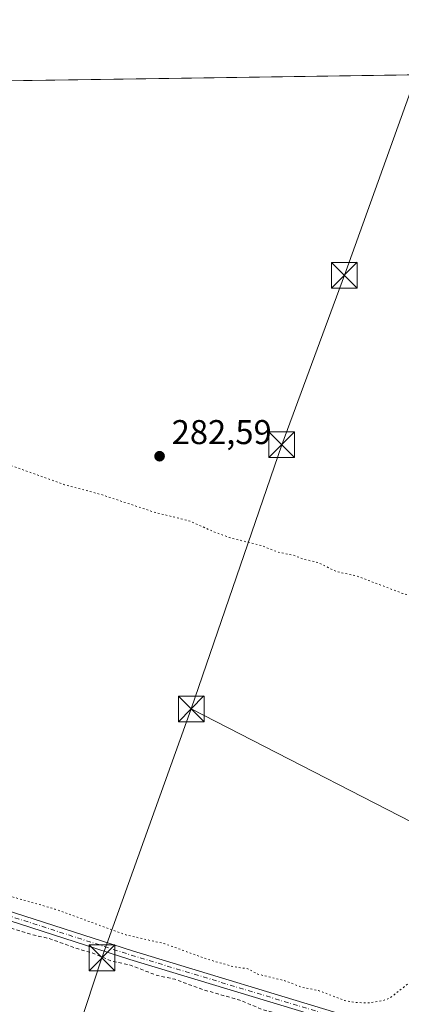
# Model space of a CAD drawing. Units: metres. Extents: x 601330 to 604817, y 4680587 to 4682950.
# Drawn here: x 603555 to 603667, y 4682663 to 4682950 of the extents above; entities that cross this region are included whole.
import ezdxf

# ---------------------------------------------------------------- set-up
doc = ezdxf.new("R2010")
doc.units = ezdxf.units.M
doc.header["$MEASUREMENT"] = 0
for name, pattern in [('DGN Style 2', [1.6480167562047852, 0.988810053722871, -0.6592067024819142]), ('DGN Style 4', [2.6384748266838614, 1.318413404963828, -0.6592067024819142, 0.001648016756204785, -0.6592067024819142]), ('DGN Style 5', [1.1536117293433497, 0.4944050268614355, -0.6592067024819142])]:
    doc.linetypes.add(name, pattern=pattern)
for name, color, linetype, lineweight in [('Comarca CxS', 21, 'Continuous', 0), ('Comunidad Autónoma CxS', 142, 'Continuous', 0), ('Cultivos herbáceos CxS', 92, 'Continuous', 0), ('Curva de nivel auxiliar', 30, 'DGN Style 2', 0), ('Curva de nivel auxiliar depresión', 30, 'DGN Style 5', 0), ('Instalación deportiva CxS', 7, 'Continuous', 0), ('Municipio CxS', 4, 'Continuous', 0), ('Núcleo urbano CxS', 7, 'Continuous', 0), ('Pista no pavimentada Cxs', 111, 'Continuous', 0), ('Pista no pavimentada eje', 91, 'DGN Style 4', 0), ('Provincia CxS', 1, 'Continuous', 0), ('Punto de cota en terreno', 7, 'Continuous', 0), ('Rótulo de punto de cota en terreno', 7, 'Continuous', 0), ('Tendido', 6, 'Continuous', 0), ('Torre de tendido puntual', 7, 'Continuous', 0)]:
    doc.layers.add(name, color=color, linetype=linetype, lineweight=lineweight)
doc.styles.add('Style-Arial', font='txt')

# ---------------------------------------------------------------- blocks, each defined once
blk = doc.blocks.new('*U15')
at = {"layer": 'Cultivos herbáceos CxS', "color": 92, "linetype": 'Continuous', "lineweight": 0}
blk.add_polyline3d([(602634.6191999996, 4682918.979499999, 280.9872000000032), (603760.7218000004, 4682935.5186, 283.9885999999969), (603754.3383, 4682911.846799999, 284.3236000000034), (603745.4881999996, 4682880.696699999, 284.1138999999966), (603743.0919000005, 4682871.859300001, 283.6836999999941), (603742.5081000002, 4682869.706499999, 283.9321000000054), (603731.1142999995, 4682831.737000001, 283.4308000000019), (603731.1024000002, 4682831.695699999, 283.4303999999975), (603716.7150999998, 4682778.6151, 284.1463999999978), (603700.9737999998, 4682722.938899999, 283.968399999998), (603696.8542999999, 4682707.971799999, 284.2825000000012), (603681.0909000002, 4682655.429199999, 285.0372000000062)], dxfattribs=at)
blk = doc.blocks.new('5PATER')
at = {"layer": 'Cultivos herbáceos CxS', "linetype": 'Continuous', "lineweight": 0}
h = blk.add_hatch(color=51, dxfattribs=at)
edge = h.paths.add_edge_path()
edge.add_ellipse((0, 0), major_axis=(-0.1095731443231308, -0.1110710700762829), ratio=0.9994222409660322, start_angle=0, end_angle=360)
blk = doc.blocks.new('5TTEND')
at = {"layer": 'Instalación deportiva CxS', "color": 7, "linetype": 'Continuous', "lineweight": 0}
for p, q in [((-0.375, 0.3754), (0.375, -0.3746)), ((0.3720000000000001, 0.3784000000000001), (-0.3720000000000001, -0.3776))]:
    blk.add_line(p, q, dxfattribs=at)
at = {"layer": 'Instalación deportiva CxS', "color": 7, "linetype": 'Continuous', "lineweight": 0, "flags": 128}
blk.add_lwpolyline([(-0.375, -0.3746), (0.375, -0.3746), (0.375, 0.3754), (-0.375, 0.3754), (-0.3720000000000001, -0.3776)], dxfattribs=at)

msp = doc.modelspace()

# ---------------------------------------------------------------- linework, layer by layer
at = {"layer": 'Comarca CxS', "color": 21, "linetype": 'Continuous', "lineweight": 0, "flags": 128}
msp.add_lwpolyline([(604799.610000779, 4680637.099983186), (601363.470000753, 4680586.679983187), (601330.100000754, 4682899.819983163), (601347.3339004517, 4682900.073098763), (601478.7495267107, 4682902.003205459), (601845.1608381177, 4682907.38470492), (602011.7890117243, 4682909.83198549), (602087.7525924816, 4682910.94767394), (602220.5159999997, 4682912.8976), (604765.10000078, 4682950.26998316)], close=True, dxfattribs=at)
at = {"layer": 'Comunidad Autónoma CxS', "color": 142, "linetype": 'Continuous', "lineweight": 0, "flags": 128}
msp.add_lwpolyline([(604799.610000779, 4680637.099983186), (601363.470000753, 4680586.679983187), (601330.100000754, 4682899.819983163), (601347.3339004517, 4682900.073098763), (601478.7495267107, 4682902.003205459), (601845.1608381177, 4682907.38470492), (602011.7890117243, 4682909.83198549), (602087.7525924816, 4682910.94767394), (602220.5159999997, 4682912.8976), (604765.10000078, 4682950.26998316)], close=True, dxfattribs=at)
at = {"layer": 'Cultivos herbáceos CxS', "color": 92, "linetype": 'Continuous', "lineweight": 0, "extrusion": (-0.9618587304712249, 0.2735466717320261, 3.16324917590022e-05), "elevation": 700228.135476345, "flags": 128}
msp.add_lwpolyline([(-4669491.398081658, 260.9228394064831), (-4669207.141459955, 262.6665394040656), (-4669098.064151303, 263.8013394079294), (-4668918.319642648, 260.9133394064783)], dxfattribs=at)
at = {"layer": 'Cultivos herbáceos CxS', "color": 92, "linetype": 'Continuous', "lineweight": 0, "extrusion": (-0.0005329496276325943, -7.827398671023204e-06, 0.9999998579517031), "elevation": -75.26921324919425, "flags": 128}
msp.add_lwpolyline([(603207.9794868313, 4682927.399154295), (603753.8795643917, 4682935.416754295)], dxfattribs=at)
at = {"layer": 'Curva de nivel auxiliar', "color": 30, "linetype": 'DGN Style 2', "lineweight": 0, "elevation": 282.5, "flags": 128}
msp.add_lwpolyline([(603580.9709000001, 4682529.820699999), (603578.0199999996, 4682530.470100001), (603574.3200000003, 4682532.630100001), (603569.5300000003, 4682533.880100001), (603568.7199999997, 4682534.600099999), (603567.5099999999, 4682536.9801), (603566.3399999999, 4682537.7601), (603564.1799999997, 4682537.610099999), (603561.7999999998, 4682535.920100001), (603557.7800000003, 4682530.360099999), (603551.9699999997, 4682524.1801), (603545.9000000004, 4682513.380100001), (603544.0999999996, 4682512.0701), (603543.3099999996, 4682512.050100001), (603542.3399999999, 4682512.520099999), (603540.5099999999, 4682514.9001), (603540.3399999999, 4682516.3301), (603540.6699999999, 4682517.520099999), (603549.1600000003, 4682530.9001), (603552.4199999999, 4682539.8301), (603557.0800000001, 4682545.2401), (603558.1399999997, 4682547.450099999), (603557.7199999997, 4682548.440099999), (603554.4100000003, 4682549.0101), (603553.5700000003, 4682548.9001), (603551.9100000003, 4682547.6801), (603548.2999999998, 4682542.9301), (603548.8200000003, 4682547.850099999), (603548.2800000003, 4682551.370100001), (603547.7199999997, 4682552.100099999), (603546.9699999997, 4682552.4101), (603546.0499999998, 4682552.2501), (603544.7699999996, 4682551.2601), (603542.6799999997, 4682547.300100001), (603541.1600000003, 4682539.9301), (603539.2300000006, 4682535.8301), (603535.3899999997, 4682524.5601), (603532.1799999997, 4682518.050100001), (603523.04, 4682504.340100001), (603505.6900000004, 4682484.390100001), (603495.0300000003, 4682470.4001), (603492.29, 4682465.3101), (603484.7100000001, 4682443.0101), (603480.4299999997, 4682434.030099999), (603474.4800000006, 4682423.9101), (603468.54, 4682414.9801), (603464.9800000006, 4682407.220100001), (603452.8399999999, 4682386.370100001), (603448.4400000004, 4682380.350099999), (603444.25, 4682376.550100001), (603443.29, 4682375.1801), (603442.3600000005, 4682368.690099999), (603439.0099999999, 4682356.4001), (603435.3399999999, 4682339.270099999), (603434.2100000001, 4682332.190099999), (603432.1699999999, 4682324.7601), (603429.9199999999, 4682319.920100001), (603429.8799999999, 4682316.670100001), (603429.0099999999, 4682312.920100001), (603428.3899999997, 4682306.970100001), (603426.9000000004, 4682300.970100001), (603425.4800000006, 4682296.850099999), (603424.75, 4682289.030099999), (603423.5800000001, 4682283.6501), (603422.9600000001, 4682278.8301), (603420.7699999996, 4682271.5601), (603418.0899999999, 4682265.920100001), (603414.8799999999, 4682260.5601), (603412.0499999998, 4682257.600099999), (603407.4199999999, 4682253.700099999), (603399.8700000001, 4682243.590100001), (603394.4699999997, 4682237.600099999), (603391.79, 4682233.950099999), (603384.2999999998, 4682226.0001), (603377.75, 4682221.5001), (603373.9000000004, 4682219.840100001), (603369.3899999997, 4682218.8201), (603365.8200000003, 4682218.850099999), (603364.9699999997, 4682219.140100001), (603364.4800000006, 4682219.790100001), (603365.75, 4682220.8101), (603371.8300000001, 4682223.3301), (603374.8300000001, 4682224.9001), (603379.3700000001, 4682227.7301), (603381.54, 4682229.670100001), (603386.9800000006, 4682236.7301), (603390.9900000002, 4682241.100099999), (603397.2100000001, 4682248.880100001), (603401.1900000004, 4682253.0701), (603409.3600000005, 4682265.1501), (603411.8200000003, 4682269.290100001), (603417.2699999996, 4682281.610099999), (603422.1100000005, 4682301.2501), (603424.6699999999, 4682307.220100001), (603425.6399999997, 4682311.860099999), (603427.2100000001, 4682316.5001), (603428.7800000003, 4682324.9901), (603428.4500000002, 4682331.9001), (603429.2300000006, 4682336.670100001), (603429.8600000005, 4682346.6501), (603432.2599999999, 4682358.8201), (603434.4199999999, 4682367.2501), (603441.2599999999, 4682384.450099999), (603451.1200000001, 4682402.370100001), (603453.9699999997, 4682409.700099999), (603459.7100000001, 4682415.850099999), (603468.6100000005, 4682430.8301), (603475.4000000004, 4682444.470100001), (603485.4400000004, 4682469.2401), (603490.29, 4682478.790100001), (603493.5, 4682483.5101), (603496.3099999996, 4682488.4801), (603500.3600000005, 4682494.090100001), (603503.8300000001, 4682499.6501), (603510.5300000003, 4682508.450099999), (603514.8399999999, 4682513.270099999), (603518.7199999997, 4682515.890100001), (603519.8300000001, 4682517.0001), (603523.5599999996, 4682527.350099999), (603526.8899999997, 4682534.8301), (603528.6600000003, 4682536.2301), (603532.4100000003, 4682536.620100001), (603533.6900000004, 4682537.5101), (603534.6699999999, 4682538.870100001), (603535.2000000002, 4682541.0801), (603534.7999999998, 4682542.390100001), (603533.7699999996, 4682542.950099999), (603531.4299999997, 4682542.370100001), (603530.5899999999, 4682542.5101), (603530, 4682543.460100001), (603530.2100000001, 4682545.0101), (603536.3099999996, 4682557.420100001), (603540.0700000003, 4682566.5801), (603544.3300000001, 4682574.470100001), (603546.6900000004, 4682577.790100001), (603550.2699999996, 4682581.860099999), (603561.7300000006, 4682590.940099999), (603567.1600000003, 4682593.550100001), (603576.54, 4682596.5101), (603579.4100000003, 4682598.120100001), (603582.0599999996, 4682600.090100001), (603585.5099999999, 4682603.9901), (603586.1100000005, 4682605.780099999), (603585.4000000004, 4682607.2401), (603582.7100000001, 4682608.050100001), (603582.2599999999, 4682608.420100001), (603582.2699999996, 4682608.870100001), (603585.6799999997, 4682609.4101), (603587.7199999997, 4682610.5601), (603589.5199999996, 4682612.380100001), (603593.4699999997, 4682617.5601), (603602.5499999998, 4682625.460100001), (603605.4199999999, 4682627.2601), (603617.4900000002, 4682633.390100001), (603638.7000000002, 4682645.360099999), (603641.5999999996, 4682647.2601), (603642.8399999999, 4682648.5601), (603643.8300000001, 4682650.5001), (603644.0800000001, 4682652.5801), (603643.54, 4682654.710100001), (603641.3899999997, 4682657.0001), (603637.75, 4682658.9001), (603626.5099999999, 4682661.5801), (603619.6299999999, 4682664.420100001), (603608.5099999999, 4682667.630100001), (603600.6799999997, 4682670.550100001), (603595.5599999996, 4682671.630100001), (603587.4500000002, 4682674.7401), (603582.1100000005, 4682675.850099999), (603576.8099999996, 4682678.170100001), (603572.1799999997, 4682679.470100001), (603564.0099999999, 4682682.440099999), (603558.9500000002, 4682683.5601), (603552.4900000002, 4682685.540100001), (603548.9699999997, 4682687.1501), (603539.29, 4682690.7401), (603528.54, 4682693.610099999), (603524.1900000004, 4682695.4901), (603515.9100000003, 4682697.920100001), (603508.2400000002, 4682700.770099999), (603502.4900000002, 4682702.120100001), (603484.5199999996, 4682707.690099999), (603480.7699999996, 4682709.340100001), (603472.5099999999, 4682711.710100001), (603467.3399999999, 4682713.9001), (603459.9600000001, 4682715.4801), (603450.2800000003, 4682718.5601), (603444.5800000001, 4682719.7301), (603436.1600000003, 4682722.640100001), (603431.8499999996, 4682723.7301), (603428.5, 4682725.030099999), (603409.7000000002, 4682730.9101), (603400.0499999998, 4682733.3201), (603392.1399999997, 4682736.1801), (603389.6600000003, 4682736.5601), (603387.79, 4682736.4901), (603385.9699999997, 4682736.110099999), (603384.2699999996, 4682735.340100001), (603381.8600000005, 4682733.4101), (603375.5599999996, 4682724.9001), (603374.0199999996, 4682722.0001), (603371.1799999997, 4682713.870100001), (603370.1699999999, 4682709.460100001), (603368.2100000001, 4682703.950099999), (603366.7800000003, 4682698.050100001), (603361.9900000002, 4682683.600099999), (603362.1900000004, 4682680.550100001), (603363.7699999996, 4682678.530099999), (603363.8200000003, 4682677.800100001), (603360.9900000002, 4682675.8101), (603359.9600000001, 4682674.4801), (603355.5300000003, 4682663.7301), (603353.9600000001, 4682657.770099999), (603351.2699999996, 4682650.470100001), (603348.0199999996, 4682639.9801), (603345.5499999998, 4682630.7601), (603341.5499999998, 4682619.8301), (603335.9000000004, 4682601.0701), (603333.4500000002, 4682594.460100001), (603331.4400000004, 4682586.5701), (603329.3399999999, 4682580.420100001), (603326.6799999997, 4682569.380100001), (603323.4199999999, 4682562.220100001), (603319.0199999996, 4682549.100099999), (603316.3099999996, 4682542.0601), (603314.3300000001, 4682534.890100001), (603311.1100000005, 4682526.1801), (603301.29, 4682493.300100001), (603295.1399999997, 4682469.9301), (603293.0300000003, 4682464.3101), (603290.3899999997, 4682460.300100001), (603288.4100000003, 4682458.8301), (603286.4299999997, 4682458.950099999), (603284.5700000003, 4682463.5101), (603285.4400000004, 4682471.780099999), (603290.2599999999, 4682485.0001), (603299.0999999996, 4682507.390100001), (603302.9800000006, 4682523.170100001), (603303.2999999998, 4682530.140100001), (603302.5300000003, 4682535.4301), (603298.9500000002, 4682542.9901), (603293.5300000003, 4682548.420100001), (603287.2699999996, 4682552.5001), (603276.6699999999, 4682557.600099999), (603257.8499999996, 4682564.790100001), (603215.75, 4682579.130100001), (603176.5599999996, 4682592.1801), (603147.7400000002, 4682601.4901), (603137.0999999996, 4682605.850099999), (603130.0899999999, 4682610.4101), (603126.4100000003, 4682614.850099999), (603124.6500000004, 4682619.120100001), (603123.8399999999, 4682625.5701), (603125.7599999999, 4682640.610099999), (603132.6500000004, 4682664.7301), (603142.3499999996, 4682690.050100001), (603151.2400000002, 4682706.370100001), (603156.5899999999, 4682712.790100001), (603161.1299999999, 4682716.4101), (603167.1600000003, 4682719.130100001), (603175.2800000003, 4682720.1501), (603184.6699999999, 4682719.120100001), (603204.5300000003, 4682714.050100001), (603235.0700000003, 4682706.540100001), (603255.7699999996, 4682698.420100001), (603271.3899999997, 4682693.950099999), (603277.25, 4682714.8301), (603282.7400000002, 4682720.2401), (603288.5099999999, 4682728.120100001), (603295.3399999999, 4682742.8301), (603300.4000000004, 4682755.970100001), (603297.0499999998, 4682760.9901), (603275.8099999996, 4682767.850099999), (603208.5199999996, 4682788.880100001), (603206.5599999996, 4682790.220100001), (603203.6900000004, 4682790.9101), (603198.3899999997, 4682793.220100001), (603193.9000000004, 4682793.9001), (603187.8300000001, 4682797.0701), (603182.04, 4682796.470100001), (603176.9199999999, 4682798.290100001), (603175.3799999999, 4682798.4801), (603172.9100000003, 4682797.5601), (603171.2199999997, 4682795.870100001), (603168.4500000002, 4682791.290100001), (603166.8799999999, 4682787.590100001), (603163.0999999996, 4682773.790100001), (603156.9400000004, 4682756.6801), (603155.9000000004, 4682755.050100001), (603155.4000000004, 4682755.0701), (603155.0199999996, 4682755.5601), (603154.8700000001, 4682757.360099999), (603155.54, 4682761.670100001), (603158.3099999996, 4682772.4801), (603158.8300000001, 4682785.040100001), (603159.6500000004, 4682791.620100001), (603169.5199999996, 4682827.690099999), (603170.1900000004, 4682830.950099999), (603170.2999999998, 4682833.880100001), (603172.6299999999, 4682838.130100001), (603179.2300000006, 4682857.8201), (603181.7000000002, 4682863.6601), (603187.5099999999, 4682884.520099999), (603189.3799999999, 4682889.960100001), (603192.0800000001, 4682899.610099999), (603198.3200000003, 4682919.800100001), (603198.79, 4682921.3301), (603200.9413000002, 4682927.297300001)], dxfattribs=at)
at = {"layer": 'Curva de nivel auxiliar depresión', "color": 30, "linetype": 'DGN Style 5', "lineweight": 0, "elevation": 282.5, "flags": 128}
msp.add_lwpolyline([(603213.4634999996, 4682927.4812), (603213.3700000001, 4682927.440099999), (603211.7300000006, 4682925.640100001), (603210.2199999997, 4682922.8101), (603209.2100000001, 4682919.960100001), (603207.8399999999, 4682916.130100001), (603204.7100000001, 4682910.090100001), (603201.2300000006, 4682900.610099999), (603194.0300000003, 4682875.7601), (603189.1200000001, 4682862.590100001), (603179.7199999997, 4682823.7501), (603179.4199999999, 4682818.970100001), (603179.7100000001, 4682815.6501), (603180.6299999999, 4682813.7601), (603182.8099999996, 4682811.960100001), (603203.3099999996, 4682804.0001), (603213.54, 4682800.450099999), (603221.9699999997, 4682797.9101), (603230.1600000003, 4682794.710100001), (603246.5800000001, 4682789.270099999), (603259, 4682786.220100001), (603272.1399999997, 4682781.710100001), (603280.1100000005, 4682779.7501), (603292.4400000004, 4682775.960100001), (603306.1200000001, 4682771.0701), (603314.7699999996, 4682768.590100001), (603324.7199999997, 4682765.190099999), (603336.5700000003, 4682762.190099999), (603356.8700000001, 4682755.270099999), (603384.8200000003, 4682747.140100001), (603399.4800000006, 4682741.850099999), (603405.1900000004, 4682740.2301), (603413.1399999997, 4682737.220100001), (603425.4000000004, 4682733.290100001), (603436.0199999996, 4682730.4801), (603441.6500000004, 4682729.9301), (603444.0499999998, 4682730.340100001), (603449, 4682733.190099999), (603450.3200000003, 4682733.470100001), (603451.1299999999, 4682732.600099999), (603452.1500000004, 4682728.420100001), (603454.0099999999, 4682726.370100001), (603462.5800000001, 4682723.220100001), (603466.4000000004, 4682721.3101), (603471.0700000003, 4682719.600099999), (603476.79, 4682717.7401), (603483.1200000001, 4682716.360099999), (603489.7300000006, 4682713.7501), (603495.5099999999, 4682712.4301), (603503.6799999997, 4682709.790100001), (603508.0099999999, 4682708.960100001), (603522.54, 4682703.7501), (603533.4699999997, 4682700.790100001), (603547.3200000003, 4682696.290100001), (603565.75, 4682691.0001), (603586.3700000001, 4682683.4901), (603597.7999999998, 4682680.880100001), (603610.25, 4682676.350099999), (603617.8700000001, 4682674.1801), (603621.9100000003, 4682673.620100001), (603624.8200000003, 4682672.030099999), (603632.7300000006, 4682670.110099999), (603637.8899999997, 4682668.140100001), (603642.5300000003, 4682667.270099999), (603650.1500000004, 4682664.3301), (603653.3799999999, 4682663.7501), (603657.3600000005, 4682663.6601), (603661.3899999997, 4682664.3101), (603663.4400000004, 4682665.1501), (603671.3499999996, 4682671.3301), (603673.4600000001, 4682674.4101), (603677.8099999996, 4682684.090100001), (603682, 4682700.8201), (603682.75, 4682705.8101), (603683.9699999997, 4682708.770099999), (603685.2400000002, 4682714.4001), (603688.2400000002, 4682721.020099999), (603689.7400000002, 4682726.090100001), (603690.8200000003, 4682732.850099999), (603694.2100000001, 4682742.950099999), (603695.0300000003, 4682749.800100001), (603697.6500000004, 4682754.1501), (603699.7699999996, 4682761.530099999), (603700.1500000004, 4682764.0701), (603700.1299999999, 4682766.6601), (603699.8499999996, 4682768.440099999), (603699.0999999996, 4682769.8101), (603695.4500000002, 4682773.4901), (603694.5099999999, 4682774.040100001), (603684.25, 4682777.850099999), (603679.5999999996, 4682779.0001), (603674.4199999999, 4682781.210100001), (603667.1100000005, 4682782.9901), (603653.5, 4682788.170100001), (603647.9900000002, 4682789.300100001), (603642.3300000001, 4682792.040100001), (603638.2199999997, 4682792.9901), (603635.2400000002, 4682794.140100001), (603630.7999999998, 4682795.030099999), (603626.0700000003, 4682796.9101), (603616.5499999998, 4682799.3101), (603611.9100000003, 4682801.020099999), (603605.2199999997, 4682804.0701), (603594.5, 4682806.7601), (603579.25, 4682811.8301), (603568.5700000003, 4682814.710100001), (603554.0599999996, 4682819.890100001), (603535.4600000001, 4682824.890100001), (603529.9199999999, 4682828.100099999), (603527.4900000002, 4682829.1601), (603524.2000000002, 4682830.090100001), (603518.7699999996, 4682831.0101), (603512.0099999999, 4682833.300100001), (603505.8600000005, 4682835.670100001), (603502.0300000003, 4682836.620100001), (603498.1799999997, 4682838.0701), (603490.5700000003, 4682839.9801), (603488.0099999999, 4682839.7401), (603486.2400000002, 4682839.090100001), (603484.5800000001, 4682837.7401), (603483.9900000002, 4682835.9801), (603483.2699999996, 4682835.0101), (603482.4600000001, 4682834.8301), (603482.0499999998, 4682835.600099999), (603482.5800000001, 4682843.4801), (603482.9900000002, 4682845.3201), (603485.9400000004, 4682851.9001), (603486.9299999997, 4682856.390100001), (603489.2999999998, 4682863.890100001), (603491.6900000004, 4682868.2301), (603495.5300000003, 4682878.100099999), (603495.8300000001, 4682883.720100001), (603498.1100000005, 4682891.9001), (603499.6600000003, 4682896.130100001), (603499.5599999996, 4682897.210100001), (603498.9000000004, 4682898.720100001), (603497.2300000006, 4682900.1501), (603490.1200000001, 4682902.7601), (603486.6500000004, 4682904.360099999), (603476.6500000004, 4682906.5701), (603468.2000000002, 4682909.9101), (603462.29, 4682910.9101), (603454.7100000001, 4682914.380100001), (603446.7699999996, 4682916.170100001), (603442.2199999997, 4682917.880100001), (603436.4699999997, 4682919.130100001), (603424.8700000001, 4682922.710100001), (603423.7800000003, 4682923.170100001), (603414.5099999999, 4682927.0601), (603406.0899999999, 4682929.040100001), (603402.9736000003, 4682930.264599999)], dxfattribs=at)
at = {"layer": 'Municipio CxS', "color": 4, "linetype": 'Continuous', "lineweight": 0, "flags": 128}
msp.add_lwpolyline([(602220.5159999997, 4682912.8976), (604765.10000078, 4682950.26998316), (604799.610000779, 4680637.099983186), (601363.470000753, 4680586.679983187)], dxfattribs=at)
at = {"layer": 'Núcleo urbano CxS', "color": 7, "linetype": 'Continuous', "lineweight": 0, "extrusion": (-0.9618587304712249, 0.2735466717320261, 3.16324917590022e-05), "elevation": 700228.135476345, "flags": 128}
msp.add_lwpolyline([(-4669491.398081658, 260.9228394064831), (-4669207.141459955, 262.6665394040656), (-4669098.064151303, 263.8013394079294), (-4668918.319642648, 260.9133394064783)], dxfattribs=at)
at = {"layer": 'Pista no pavimentada Cxs', "color": 111, "linetype": 'Continuous', "lineweight": 0}
for points in [[(603173.8765000004, 4682808.173699999, 283.4244999999937), (603183.1668999996, 4682806.4627, 283.3646000000008), (603216.4819, 4682796.064900001, 283.1627000000008), (603264.3085000003, 4682780.404899999, 283.1494999999995), (603329.0805000003, 4682761.3543, 283.3525999999983), (603384.1145000001, 4682743.150900001, 283.3267999999953), (603426.4407000003, 4682730.6645, 283.2186999999976), (603504.9846999999, 4682705.6829, 283.2603999999992), (603588.3731000006, 4682678.803900001, 283.3283999999985), (603652.3635, 4682659.419299999, 283.319399999993), (603661.9935, 4682655.708100001, 284.0231000000058), (603669.7358999997, 4682657.097899999, 284.872000000003), (603676.7006999999, 4682660.193299999, 285.1545999999944)], [(603329.0805000003, 4682761.3543, 283.3525999999983), (603384.1145000001, 4682743.150900001, 283.3267999999953), (603426.4407000003, 4682730.6645, 283.2186999999976), (603504.9846999999, 4682705.6829, 283.2603999999992), (603588.3731000006, 4682678.803900001, 283.3283999999985), (603652.3635, 4682659.419299999, 283.319399999993), (603661.9935, 4682655.708100001, 284.0231000000058), (603669.7358999997, 4682657.097899999, 284.872000000003), (603676.7006999999, 4682660.193299999, 285.1545999999944), (603676.3784999996, 4682659.2805, 285.1628999999957), (603676.8886000002, 4682657.431700001, 285.1826000000001), (603670.5047000004, 4682654.5943, 284.9156999999978), (603662.3552999999, 4682653.1315, 284.0402000000031), (603661.8043000001, 4682652.9179, 283.9771000000038), (603660.5242999997, 4682653.488100001, 283.8386000000028), (603659.0295000002, 4682654.064099999, 283.6729999999953), (603651.5179000003, 4682656.958699999, 283.1227000000072), (603587.5972999996, 4682676.3223, 283.1594000000041), (603504.1919, 4682703.206700001, 282.9832000000025), (603425.6788999997, 4682728.178500001, 282.9934000000067), (603383.3383, 4682740.6691, 283.2709999999934), (603378.7953000005, 4682742.171700001, 283.1857000000018)], [(603659.0295000002, 4682654.064099999, 283.6729999999953), (603651.5179000003, 4682656.958699999, 283.1227000000072), (603587.5972999996, 4682676.3223, 283.1594000000041), (603504.1919, 4682703.206700001, 282.9832000000025), (603425.6788999997, 4682728.178500001, 282.9934000000067), (603383.3383, 4682740.6691, 283.2709999999934), (603378.7953000005, 4682742.171700001, 283.1857000000018)]]:
    msp.add_polyline3d(points, dxfattribs=at)
at = {"layer": 'Pista no pavimentada eje', "color": 91, "linetype": 'DGN Style 4', "lineweight": 0}
msp.add_polyline3d([(603377.8923000004, 4682743.8397, 283.2464000000036), (603383.7263000002, 4682741.9099, 283.2439000000013), (603426.0597000001, 4682729.421499999, 283.093399999998), (603504.5883, 4682704.444900001, 283.1085000000021), (603587.9851000002, 4682677.563100001, 283.0335999999952), (603651.9407000003, 4682658.188899999, 283.2024999999995), (603661.8652999997, 4682654.364499999, 283.9964999999939)], dxfattribs=at)
at = {"layer": 'Provincia CxS', "color": 1, "linetype": 'Continuous', "lineweight": 0, "flags": 128}
msp.add_lwpolyline([(604799.610000779, 4680637.099983186), (601363.470000753, 4680586.679983187), (601330.100000754, 4682899.819983163), (601347.3339004517, 4682900.073098763), (601478.7495267107, 4682902.003205459), (601845.1608381177, 4682907.38470492), (602011.7890117243, 4682909.83198549), (602087.7525924816, 4682910.94767394), (602220.5159999997, 4682912.8976), (604765.10000078, 4682950.26998316)], close=True, dxfattribs=at)
at = {"layer": 'Tendido', "color": 6, "linetype": 'Continuous', "lineweight": 0, "extrusion": (0.4563373180881367, -0.1524828540353259, 0.8766443014959764), "elevation": -438340.6910933519, "flags": 128}
msp.add_lwpolyline([(4632658.346919255, 799259.0531043822), (4632739.779347732, 799258.3711809095), (4632792.410365671, 799256.4817793183), (4632854.487962531, 799254.8678276457)], dxfattribs=at)
at = {"layer": 'Tendido', "color": 6, "linetype": 'Continuous', "lineweight": 0, "extrusion": (-0.1706908470409053, -0.3212754907297841, 0.9314755465350633), "elevation": -1607216.250733875, "flags": 128}
msp.add_lwpolyline([(-1663802.555007318, 4115874.003114648), (-1663932.660354999, 4115868.057604535), (-1664024.894267253, 4115866.620017022)], dxfattribs=at)
at = {"layer": 'Tendido', "color": 6, "linetype": 'Continuous', "lineweight": 0}
msp.add_polyline3d([(603605.4554000003, 4682749.3347, 285.8542000000016), (603579.4400000004, 4682676.779999999, 284.335699999996), (603558.7944, 4682614.1293, 283.6548000000039), (603535.9885999998, 4682554.413799999, 284.4554000000062), (603519.4720999999, 4682508.765900001, 284.866399999999), (603494.5274, 4682434.189099999, 284.7163), (603467.9906000001, 4682358.380899999, 283.6010999999999), (603448.1239999998, 4682301.627699999, 284.823000000004), (603413.6413000004, 4682206.5634, 283.9609000000055)], dxfattribs=at)

# ---------------------------------------------------------------- block references
at = {"layer": 'Cultivos herbáceos CxS', "color": 92, "linetype": 'Continuous', "lineweight": 0}
msp.add_blockref('*U15', (0, 0), dxfattribs=at)
at = {"layer": 'Punto de cota en terreno', "color": 7, "linetype": 'Continuous', "lineweight": 0, "xscale": 10, "yscale": 10, "zscale": 10}
msp.add_blockref('5PATER', (603596.2300000006, 4682823.02, 282.5899999999965), dxfattribs=at)
at = {"layer": 'Torre de tendido puntual', "color": 7, "linetype": 'Continuous', "lineweight": 0, "xscale": 10, "yscale": 10, "zscale": 10}
for p in [(603650.0899999999, 4682875.77, 284.6346999999951), (603631.8300000001, 4682826.380000001, 285.5261000000028), (603605.4554000003, 4682749.3347, 285.8542000000016), (603579.4400000004, 4682676.779999999, 284.335699999996)]:
    msp.add_blockref('5TTEND', p, dxfattribs=at)

# ---------------------------------------------------------------- texts
at = {"layer": 'Rótulo de punto de cota en terreno', "color": 7, "linetype": 'Continuous', "lineweight": 0, "style": 'Style-Arial'}
msp.add_text('282,59', height=7.000000000000002, dxfattribs=at).set_placement((603599.7577999998, 4682826.547800001))

doc.saveas('drawing.dxf')
